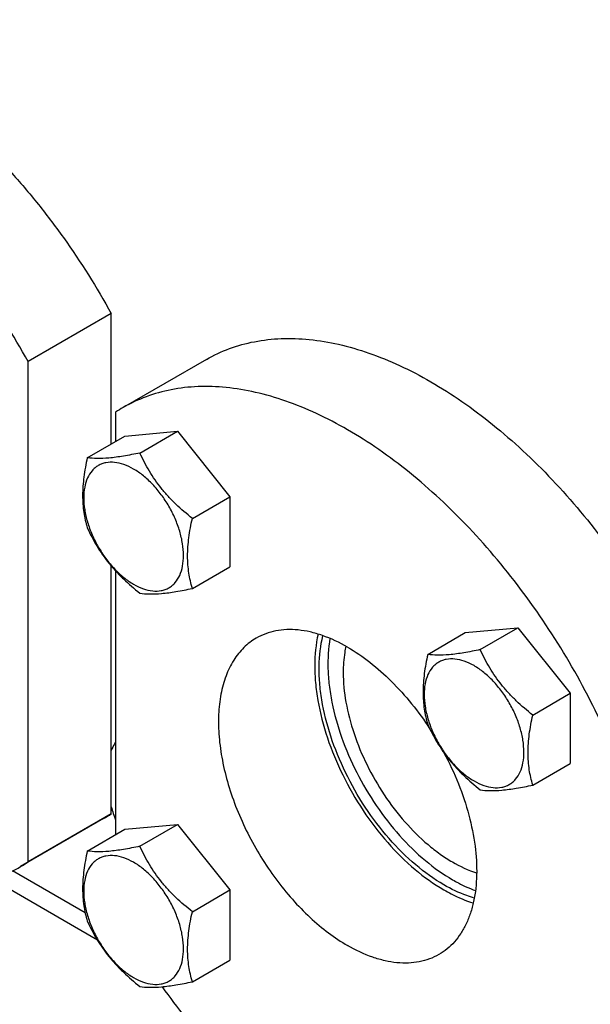
# Model space of a CAD drawing. Units: millimetres. Extents: x 0 to 3360, y -2 to 2376.
# Drawn here: x 2374 to 2467, y 1149 to 1308 of the extents above; entities that cross this region are included whole.
import ezdxf

# ---------------------------------------------------------------- set-up
doc = ezdxf.new("R2010")
doc.units = ezdxf.units.MM
doc.header["$LTSCALE"] = 184.8
doc.layers.get('0').update_dxf_attribs({"linetype": 'CONTINUOUS'})

msp = doc.modelspace()

# ---------------------------------------------------------------- linework, layer by layer
at = {"color": 7, "linetype": 'Continuous'}
for p, q in [((2389.159, 1260.239), (2375.724, 1252.482)), ((2389.159, 1239.206), (2389.159, 1260.239)), ((2375.724, 1171.698), (2375.724, 1252.482)), ((2404.528, 1252.832), (2391.093, 1245.075)), ((2389.866, 1244.317), (2389.866, 1239.615)), ((2385.289, 1236.972), (2391.357, 1240.476)), ((2391.357, 1240.476), (2399.843, 1241.234)), ((2393.774, 1237.73), (2399.843, 1241.234)), ((2399.843, 1241.234), (2408.328, 1230.678)), ((2402.26, 1227.174), (2408.328, 1230.678)), ((2408.328, 1230.678), (2408.328, 1219.364)), ((2389.159, 1179.455), (2389.159, 1219.477)), ((2389.866, 1218.674), (2389.866, 1176.106)), ((2402.26, 1215.861), (2408.328, 1219.364)), ((2440.289, 1205.219), (2446.358, 1208.722)), ((2446.358, 1208.722), (2454.843, 1209.48)), ((2448.775, 1205.977), (2454.843, 1209.48)), ((2454.843, 1209.48), (2463.328, 1198.924)), ((2457.26, 1195.421), (2463.328, 1198.924)), ((2463.328, 1198.924), (2463.328, 1187.61)), ((2457.26, 1184.107), (2463.328, 1187.61)), ((2387.932, 1178.697), (2374.497, 1170.94)), ((2389.159, 1179.455), (2375.724, 1171.698)), ((2385.289, 1173.463), (2391.357, 1176.967)), ((2391.357, 1176.967), (2399.843, 1177.725)), ((2393.774, 1174.221), (2399.843, 1177.725)), ((2399.843, 1177.725), (2408.328, 1167.169)), ((2384.947, 1163.49), (2373.223, 1170.259)), ((2386.913, 1159.089), (2369.924, 1168.898)), ((2402.26, 1163.665), (2408.328, 1167.169)), ((2408.328, 1167.169), (2408.328, 1155.855)), ((2402.26, 1152.352), (2408.328, 1155.855))]:
    msp.add_line(p, q, dxfattribs=at)
for centre, radius, start, end in [((2403.194, 1224.117), 24.201, 120.00124, 123.41627), ((2412.498, 1186.938), 24.184, 195.18311, 200.6373), ((2375.831, 1199.655), 24.201, 300.00124, 303.41627), ((2362.396, 1191.899), 24.201, 300.00124, 303.41627)]:
    msp.add_arc(centre, radius, start, end, dxfattribs=at)
for points, knots in [([(2315.432, 1304.27), (2316.647, 1304.972), (2319.23, 1306.176), (2323.415, 1307.308), (2327.879, 1307.767), (2332.572, 1307.554), (2337.449, 1306.674), (2342.46, 1305.139), (2347.558, 1302.969), (2352.693, 1300.184), (2357.816, 1296.813), (2362.876, 1292.89), (2367.824, 1288.454), (2372.609, 1283.549), (2377.186, 1278.224), (2382.972, 1270.604), (2386.825, 1264.472), (2389.159, 1260.239)], [0, 0, 0, 0, 0.0448228, 0.0905271, 0.1379118, 0.1876314, 0.2401674, 0.2958241, 0.3547432, 0.4169232, 0.482242, 0.5504766, 0.6213213, 0.6944035, 0.7692978, 0.8455386, 1, 1, 1, 1]), ([(2375.724, 1252.482), (2373.391, 1256.716), (2369.537, 1262.847), (2363.751, 1270.467), (2359.174, 1275.793), (2354.389, 1280.697), (2349.441, 1285.133), (2344.381, 1289.056), (2339.258, 1292.427), (2334.123, 1295.212), (2329.025, 1297.383), (2324.014, 1298.917), (2319.137, 1299.797), (2314.444, 1300.011), (2309.98, 1299.551), (2305.795, 1298.419), (2303.212, 1297.215), (2301.997, 1296.514)], [0, 0, 0, 0, 0.1544614, 0.2307022, 0.3055965, 0.3786787, 0.4495234, 0.517758, 0.5830768, 0.6452568, 0.7041759, 0.7598326, 0.8123686, 0.8620882, 0.9094729, 0.9551772, 1, 1, 1, 1]), ([(2404.528, 1252.832), (2405.717, 1253.518), (2408.24, 1254.7), (2412.324, 1255.829), (2416.677, 1256.315), (2421.254, 1256.156), (2426.009, 1255.358), (2430.899, 1253.932), (2435.879, 1251.894), (2440.902, 1249.265), (2445.921, 1246.069), (2450.889, 1242.338), (2455.761, 1238.106), (2462.137, 1231.778), (2469.548, 1222.884), (2477.258, 1211.107), (2483.602, 1198.541), (2487.599, 1187.676), (2489.891, 1178.99), (2491.12, 1172.656), (2491.867, 1166.487), (2492.125, 1160.543), (2491.891, 1154.878), (2491.166, 1149.546), (2489.956, 1144.599), (2488.269, 1140.081), (2486.118, 1136.038), (2483.521, 1132.511), (2480.502, 1129.539), (2478.216, 1127.945), (2477.028, 1127.258)], [0, 0, 0, 0, 0.0225286, 0.0454819, 0.0692462, 0.0941411, 0.1204045, 0.1481911, 0.1775777, 0.2085726, 0.2411256, 0.2751376, 0.3104687, 0.3469463, 0.42249, 0.5, 0.57751, 0.6530537, 0.6895313, 0.7248624, 0.7588743, 0.7914274, 0.8224223, 0.8518089, 0.8795955, 0.9058589, 0.9307538, 0.9545181, 0.9774714, 1, 1, 1, 1]), ([(2463.593, 1119.502), (2464.781, 1120.188), (2467.067, 1121.783), (2470.086, 1124.754), (2472.683, 1128.282), (2474.834, 1132.325), (2476.521, 1136.842), (2477.731, 1141.79), (2478.456, 1147.121), (2478.69, 1152.786), (2478.432, 1158.731), (2477.685, 1164.899), (2476.456, 1171.233), (2474.164, 1179.919), (2470.167, 1190.785), (2463.823, 1203.35), (2456.113, 1215.127), (2448.702, 1224.022), (2442.326, 1230.349), (2437.454, 1234.581), (2432.486, 1238.312), (2427.467, 1241.508), (2422.444, 1244.138), (2417.464, 1246.176), (2412.574, 1247.601), (2407.819, 1248.399), (2403.242, 1248.558), (2398.889, 1248.073), (2394.805, 1246.944), (2392.282, 1245.762), (2391.093, 1245.075)], [0, 0, 0, 0, 0.0225286, 0.0454819, 0.0692462, 0.0941411, 0.1204045, 0.1481911, 0.1775777, 0.2085726, 0.2411257, 0.2751376, 0.3104687, 0.3469463, 0.42249, 0.5, 0.57751, 0.6530537, 0.6895313, 0.7248624, 0.7588744, 0.7914274, 0.8224223, 0.8518089, 0.8795955, 0.9058589, 0.9307538, 0.9545181, 0.9774714, 1, 1, 1, 1]), ([(2385.289, 1236.972), (2385.064, 1235.941), (2384.689, 1233.923), (2384.495, 1231.404), (2384.564, 1229.492), (2384.763, 1227.739), (2385.052, 1226.471), (2385.289, 1225.658)], [0, 0, 0, 0, 0.2767695, 0.537596, 0.6604117, 0.7780291, 1, 1, 1, 1]), ([(2393.774, 1237.73), (2392.894, 1237.544), (2391.235, 1237.219), (2388.919, 1236.894), (2386.964, 1236.8), (2385.8, 1236.893), (2385.289, 1236.972)], [0, 0, 0, 0, 0.3154019, 0.5921099, 0.8188811, 1, 1, 1, 1]), ([(2402.26, 1227.174), (2401.343, 1227.898), (2400.009, 1229.035), (2398.376, 1230.69), (2397.247, 1231.997), (2396.224, 1233.366), (2395.01, 1235.246), (2394.239, 1236.729), (2393.774, 1237.73)], [0, 0, 0, 0, 0.2561494, 0.3834073, 0.509645, 0.6345363, 0.7578894, 1, 1, 1, 1]), ([(2392.772, 1235.146), (2392.271, 1235.434), (2391.276, 1235.908), (2389.747, 1236.278), (2388.527, 1236.245), (2387.655, 1236.004), (2387.062, 1235.726), (2386.525, 1235.351), (2385.881, 1234.717), (2385.242, 1233.677), (2384.798, 1232.168), (2384.66, 1230.431), (2384.827, 1228.529), (2385.293, 1226.528), (2386.038, 1224.502), (2387.036, 1222.526), (2388.248, 1220.674), (2389.63, 1219.015), (2391.13, 1217.612), (2392.22, 1216.848), (2392.772, 1216.529)], [0, 0, 0, 0, 0.06036, 0.114357, 0.1629243, 0.1858949, 0.2084406, 0.2309863, 0.253957, 0.3025247, 0.3565223, 0.4168828, 0.4834485, 0.5552721, 0.6308732, 0.708442, 0.7860108, 0.8616117, 0.9334348, 1, 1, 1, 1]), ([(2392.772, 1216.529), (2393.272, 1216.24), (2394.267, 1215.767), (2395.796, 1215.397), (2397.016, 1215.43), (2397.888, 1215.671), (2398.481, 1215.949), (2399.018, 1216.323), (2399.663, 1216.958), (2400.301, 1217.998), (2400.745, 1219.507), (2400.884, 1221.244), (2400.716, 1223.146), (2400.251, 1225.147), (2399.505, 1227.173), (2398.508, 1229.149), (2397.295, 1231.001), (2395.913, 1232.66), (2394.413, 1234.063), (2393.323, 1234.827), (2392.772, 1235.146)], [0, 0, 0, 0, 0.06036, 0.114357, 0.1629243, 0.1858949, 0.2084406, 0.2309863, 0.253957, 0.3025247, 0.3565223, 0.4168828, 0.4834485, 0.5552721, 0.6308732, 0.708442, 0.7860108, 0.8616117, 0.9334348, 1, 1, 1, 1]), ([(2402.26, 1215.861), (2402.022, 1216.673), (2401.734, 1217.941), (2401.535, 1219.694), (2401.466, 1221.606), (2401.66, 1224.125), (2402.035, 1226.143), (2402.26, 1227.174)], [0, 0, 0, 0, 0.2219709, 0.3395883, 0.462404, 0.7232305, 1, 1, 1, 1]), ([(2385.289, 1225.658), (2385.754, 1224.657), (2386.525, 1223.174), (2387.738, 1221.294), (2388.762, 1219.926), (2389.891, 1218.619), (2391.524, 1216.963), (2392.857, 1215.826), (2393.774, 1215.103)], [0, 0, 0, 0, 0.2421106, 0.3654637, 0.490355, 0.6165927, 0.7438506, 1, 1, 1, 1]), ([(2393.774, 1215.103), (2394.285, 1215.024), (2395.45, 1214.931), (2397.405, 1215.024), (2399.721, 1215.349), (2401.379, 1215.675), (2402.26, 1215.861)], [0, 0, 0, 0, 0.1811188, 0.4078901, 0.6845981, 1, 1, 1, 1]), ([(2427.343, 1206.375), (2426.048, 1207.123), (2424.06, 1208.069), (2421.334, 1208.864), (2419.398, 1209.189), (2417.536, 1209.253), (2415.765, 1209.056), (2414.103, 1208.596), (2413.077, 1208.116), (2412.593, 1207.836)], [0, 0, 0, 0, 0.2892699, 0.4225352, 0.5484955, 0.6678922, 0.781867, 0.8919519, 1, 1, 1, 1]), ([(2422.588, 1208.485), (2422.209, 1206.833), (2421.958, 1204.195), (2422.123, 1200.603), (2422.651, 1196.671), (2423.97, 1191.612), (2426.444, 1185.643), (2429.721, 1179.949), (2433.642, 1174.807), (2438.014, 1170.468), (2441.252, 1168.134), (2442.899, 1167.183)], [0, 0, 0, 0, 0.1047972, 0.1620408, 0.2221969, 0.3497299, 0.4839268, 0.620458, 0.7547513, 0.882467, 1, 1, 1, 1]), ([(2412.593, 1207.836), (2412.23, 1207.627), (2411.528, 1207.159), (2410.228, 1206.033), (2408.827, 1204.263), (2407.588, 1201.698), (2406.785, 1198.727), (2406.428, 1195.413), (2406.519, 1191.826), (2407.055, 1188.038), (2408.024, 1184.128), (2409.406, 1180.18), (2411.17, 1176.278), (2413.279, 1172.503), (2415.688, 1168.937), (2418.345, 1165.656), (2421.196, 1162.73), (2424.177, 1160.221), (2426.283, 1158.814), (2427.343, 1158.202)], [0, 0, 0, 0, 0.0213338, 0.0428961, 0.0874745, 0.1352535, 0.1871585, 0.2436006, 0.3045531, 0.3696459, 0.4382484, 0.5095404, 0.5825702, 0.6563072, 0.7296897, 0.8016714, 0.871269, 0.9376121, 1, 1, 1, 1]), ([(2442.899, 1168), (2441.293, 1168.927), (2438.135, 1171.207), (2433.878, 1175.45), (2430.068, 1180.479), (2426.897, 1186.043), (2424.52, 1191.866), (2423.274, 1196.794), (2422.798, 1200.615), (2422.679, 1204.094), (2422.96, 1206.643), (2423.356, 1208.233)], [0, 0, 0, 0, 0.117819, 0.2459058, 0.3805674, 0.5173643, 0.6516312, 0.7789711, 0.8389252, 0.8958999, 1, 1, 1, 1]), ([(2424.502, 1207.789), (2424.216, 1206.18), (2424.074, 1203.64), (2424.339, 1200.197), (2424.94, 1196.463), (2426.286, 1191.689), (2428.709, 1186.081), (2431.857, 1180.752), (2435.584, 1175.949), (2439.716, 1171.895), (2442.765, 1169.71), (2444.313, 1168.816)], [0, 0, 0, 0, 0.1066986, 0.1646625, 0.2253534, 0.3533846, 0.4873768, 0.623187, 0.7564935, 0.8832221, 1, 1, 1, 1]), ([(2427.068, 1206.53), (2426.995, 1206.198), (2426.733, 1204.801), (2426.636, 1203.374), (2426.636, 1202.292)], [0, 0, 0, 0, 0.2388106, 1, 1, 1, 1]), ([(2427.343, 1206.375), (2428.594, 1205.653), (2431.072, 1203.955), (2434.532, 1200.876), (2437.781, 1197.254), (2439.727, 1194.571), (2440.644, 1193.164)], [0, 0, 0, 0, 0.2292587, 0.4750052, 0.7334698, 1, 1, 1, 1]), ([(2440.289, 1205.219), (2440.064, 1204.187), (2439.689, 1202.169), (2439.496, 1199.651), (2439.565, 1197.738), (2439.764, 1195.985), (2440.052, 1194.717), (2440.289, 1193.905)], [0, 0, 0, 0, 0.2767695, 0.537596, 0.6604117, 0.7780291, 1, 1, 1, 1]), ([(2448.775, 1205.977), (2447.894, 1205.79), (2446.236, 1205.465), (2443.92, 1205.14), (2441.964, 1205.047), (2440.8, 1205.14), (2440.289, 1205.219)], [0, 0, 0, 0, 0.3154019, 0.5921099, 0.8188811, 1, 1, 1, 1]), ([(2457.26, 1195.421), (2456.343, 1196.144), (2455.009, 1197.281), (2453.377, 1198.937), (2452.248, 1200.244), (2451.224, 1201.613), (2450.01, 1203.493), (2449.24, 1204.975), (2448.775, 1205.977)], [0, 0, 0, 0, 0.2561494, 0.3834073, 0.509645, 0.6345363, 0.7578894, 1, 1, 1, 1]), ([(2447.772, 1203.392), (2447.271, 1203.681), (2446.276, 1204.154), (2444.748, 1204.524), (2443.527, 1204.491), (2442.656, 1204.25), (2442.063, 1203.973), (2441.526, 1203.598), (2440.881, 1202.964), (2440.243, 1201.923), (2439.798, 1200.414), (2439.66, 1198.677), (2439.828, 1196.775), (2440.293, 1194.774), (2441.038, 1192.748), (2442.036, 1190.772), (2443.248, 1188.92), (2444.63, 1187.261), (2446.13, 1185.858), (2447.22, 1185.094), (2447.772, 1184.776)], [0, 0, 0, 0, 0.06036, 0.114357, 0.1629243, 0.1858949, 0.2084406, 0.2309863, 0.253957, 0.3025247, 0.3565223, 0.4168828, 0.4834485, 0.5552721, 0.6308732, 0.708442, 0.7860108, 0.8616117, 0.9334348, 1, 1, 1, 1]), ([(2308.29, 1202.984), (2310.701, 1199.587), (2315.772, 1193.161), (2324.158, 1184.629), (2331.646, 1178.645), (2337.767, 1174.734), (2342.277, 1172.311), (2346.757, 1170.361), (2351.175, 1168.901), (2355.498, 1167.942), (2359.692, 1167.493), (2363.726, 1167.56), (2367.567, 1168.146), (2371.183, 1169.247), (2373.431, 1170.324), (2374.497, 1170.94)], [0, 0, 0, 0, 0.1567163, 0.3073505, 0.4492316, 0.5162734, 0.5804493, 0.6416648, 0.6999097, 0.7552714, 0.807948, 0.8582588, 0.9066481, 0.9536771, 1, 1, 1, 1]), ([(2426.636, 1202.292), (2426.636, 1200.689), (2426.973, 1197.34), (2428.293, 1192.316), (2430.388, 1187.281), (2433.156, 1182.479), (2436.463, 1178.142), (2439.596, 1175.029), (2442.242, 1172.967), (2444.797, 1171.311), (2446.83, 1170.364), (2448.199, 1169.93)], [0, 0, 0, 0, 0.1173936, 0.2449275, 0.3790395, 0.5154391, 0.6495999, 0.7772263, 0.8374811, 0.894857, 1, 1, 1, 1]), ([(2447.772, 1184.776), (2448.272, 1184.487), (2449.267, 1184.013), (2450.796, 1183.644), (2452.017, 1183.676), (2452.888, 1183.917), (2453.481, 1184.195), (2454.018, 1184.57), (2454.663, 1185.204), (2455.301, 1186.245), (2455.745, 1187.754), (2455.884, 1189.49), (2455.716, 1191.393), (2455.251, 1193.394), (2454.506, 1195.42), (2453.508, 1197.396), (2452.296, 1199.248), (2450.913, 1200.906), (2449.414, 1202.309), (2448.324, 1203.073), (2447.772, 1203.392)], [0, 0, 0, 0, 0.06036, 0.114357, 0.1629243, 0.1858949, 0.2084406, 0.2309863, 0.253957, 0.3025247, 0.3565223, 0.4168828, 0.4834485, 0.5552721, 0.6308732, 0.708442, 0.7860108, 0.8616117, 0.9334348, 1, 1, 1, 1]), ([(2457.26, 1184.107), (2457.023, 1184.919), (2456.734, 1186.187), (2456.535, 1187.941), (2456.466, 1189.853), (2456.66, 1192.372), (2457.035, 1194.39), (2457.26, 1195.421)], [0, 0, 0, 0, 0.2219709, 0.3395883, 0.462404, 0.7232305, 1, 1, 1, 1]), ([(2440.289, 1193.905), (2440.754, 1192.903), (2441.525, 1191.421), (2442.739, 1189.541), (2443.762, 1188.172), (2444.891, 1186.865), (2446.524, 1185.209), (2447.857, 1184.072), (2448.775, 1183.349)], [0, 0, 0, 0, 0.2421106, 0.3654637, 0.490355, 0.6165927, 0.7438506, 1, 1, 1, 1]), ([(2389.865, 1191.061), (2389.796, 1190.956), (2389.524, 1190.518), (2389.3, 1190.051), (2389.157, 1189.688)], [0, 0, 0, 0, 0.2429683, 1, 1, 1, 1]), ([(2442.908, 1189.337), (2443.777, 1187.711), (2445.317, 1184.412), (2447.016, 1179.355), (2448.03, 1174.397), (2448.322, 1169.709), (2447.941, 1166.061), (2447.24, 1163.448), (2446.548, 1161.707), (2445.682, 1160.147), (2444.648, 1158.784), (2443.456, 1157.632), (2442.559, 1157.01), (2442.093, 1156.741)], [0, 0, 0, 0, 0.1558303, 0.3068981, 0.4499243, 0.5822981, 0.7024468, 0.7579241, 0.8104797, 0.8604285, 0.908237, 0.9545173, 1, 1, 1, 1]), ([(2448.775, 1183.349), (2449.285, 1183.27), (2450.45, 1183.177), (2452.405, 1183.271), (2454.721, 1183.595), (2456.379, 1183.921), (2457.26, 1184.107)], [0, 0, 0, 0, 0.1811188, 0.4078901, 0.6845981, 1, 1, 1, 1]), ([(2385.289, 1173.463), (2385.064, 1172.432), (2384.689, 1170.414), (2384.495, 1167.895), (2384.564, 1165.983), (2384.763, 1164.23), (2385.052, 1162.962), (2385.289, 1162.149)], [0, 0, 0, 0, 0.2767695, 0.537596, 0.6604117, 0.7780291, 1, 1, 1, 1]), ([(2393.774, 1174.221), (2392.894, 1174.035), (2391.235, 1173.71), (2388.919, 1173.385), (2386.964, 1173.291), (2385.8, 1173.384), (2385.289, 1173.463)], [0, 0, 0, 0, 0.3154019, 0.5921099, 0.8188811, 1, 1, 1, 1]), ([(2402.26, 1163.665), (2401.343, 1164.389), (2400.009, 1165.526), (2398.376, 1167.181), (2397.247, 1168.488), (2396.224, 1169.857), (2395.01, 1171.737), (2394.239, 1173.22), (2393.774, 1174.221)], [0, 0, 0, 0, 0.2561494, 0.3834073, 0.509645, 0.6345363, 0.7578894, 1, 1, 1, 1]), ([(2392.772, 1171.637), (2392.271, 1171.925), (2391.276, 1172.399), (2389.747, 1172.769), (2388.527, 1172.736), (2387.655, 1172.495), (2387.062, 1172.217), (2386.525, 1171.842), (2385.881, 1171.208), (2385.242, 1170.168), (2384.798, 1168.659), (2384.66, 1166.922), (2384.827, 1165.02), (2385.293, 1163.019), (2386.038, 1160.993), (2387.036, 1159.017), (2388.248, 1157.165), (2389.63, 1155.506), (2391.13, 1154.103), (2392.22, 1153.339), (2392.772, 1153.02)], [0, 0, 0, 0, 0.06036, 0.114357, 0.1629243, 0.1858949, 0.2084406, 0.2309863, 0.253957, 0.3025247, 0.3565223, 0.4168828, 0.4834485, 0.5552721, 0.6308732, 0.708442, 0.7860108, 0.8616117, 0.9334348, 1, 1, 1, 1]), ([(2392.772, 1153.02), (2393.272, 1152.731), (2394.267, 1152.258), (2395.796, 1151.888), (2397.016, 1151.921), (2397.888, 1152.162), (2398.481, 1152.44), (2399.018, 1152.814), (2399.663, 1153.449), (2400.301, 1154.489), (2400.745, 1155.998), (2400.884, 1157.735), (2400.716, 1159.637), (2400.251, 1161.638), (2399.505, 1163.664), (2398.508, 1165.64), (2397.295, 1167.492), (2395.913, 1169.151), (2394.413, 1170.554), (2393.323, 1171.318), (2392.772, 1171.637)], [0, 0, 0, 0, 0.06036, 0.114357, 0.1629243, 0.1858949, 0.2084406, 0.2309863, 0.253957, 0.3025247, 0.3565223, 0.4168828, 0.4834485, 0.5552721, 0.6308732, 0.708442, 0.7860108, 0.8616117, 0.9334348, 1, 1, 1, 1]), ([(2444.313, 1168.816), (2444.619, 1168.64), (2445.811, 1167.982), (2447.058, 1167.421), (2448.006, 1167.078)], [0, 0, 0, 0, 0.2594289, 1, 1, 1, 1]), ([(2447.818, 1165.864), (2447.409, 1165.981), (2445.706, 1166.535), (2444.081, 1167.317), (2442.899, 1168)], [0, 0, 0, 0, 0.2375026, 1, 1, 1, 1]), ([(2442.899, 1167.183), (2443.293, 1166.956), (2444.817, 1166.125), (2446.428, 1165.449), (2447.652, 1165.073)], [0, 0, 0, 0, 0.2619847, 1, 1, 1, 1]), ([(2402.26, 1152.352), (2402.022, 1153.164), (2401.734, 1154.432), (2401.535, 1156.185), (2401.466, 1158.097), (2401.66, 1160.616), (2402.035, 1162.634), (2402.26, 1163.665)], [0, 0, 0, 0, 0.2219709, 0.3395883, 0.462404, 0.7232305, 1, 1, 1, 1]), ([(2385.289, 1162.149), (2385.754, 1161.148), (2386.525, 1159.665), (2387.738, 1157.785), (2388.762, 1156.417), (2389.891, 1155.11), (2391.524, 1153.454), (2392.857, 1152.317), (2393.774, 1151.594)], [0, 0, 0, 0, 0.2421106, 0.3654637, 0.490355, 0.6165927, 0.7438506, 1, 1, 1, 1]), ([(2442.093, 1156.741), (2441.609, 1156.462), (2440.582, 1155.981), (2438.921, 1155.521), (2437.149, 1155.324), (2435.287, 1155.388), (2433.352, 1155.713), (2430.626, 1156.508), (2428.638, 1157.454), (2427.343, 1158.202)], [0, 0, 0, 0, 0.1080481, 0.218133, 0.3321078, 0.4515045, 0.5774648, 0.7107301, 1, 1, 1, 1]), ([(2393.774, 1151.594), (2394.285, 1151.515), (2395.45, 1151.422), (2397.405, 1151.515), (2399.721, 1151.84), (2401.379, 1152.166), (2402.26, 1152.352)], [0, 0, 0, 0, 0.1811188, 0.4078901, 0.6845981, 1, 1, 1, 1]), ([(2397.386, 1151.546), (2399.797, 1148.149), (2404.868, 1141.723), (2413.253, 1133.191), (2420.742, 1127.207), (2426.862, 1123.296), (2431.372, 1120.872), (2435.853, 1118.923), (2440.271, 1117.462), (2444.594, 1116.503), (2448.788, 1116.055), (2452.821, 1116.122), (2456.663, 1116.708), (2460.279, 1117.809), (2462.526, 1118.886), (2463.593, 1119.502)], [0, 0, 0, 0, 0.1567162, 0.3073505, 0.4492317, 0.5162736, 0.5804495, 0.6416651, 0.69991, 0.7552717, 0.8079482, 0.858259, 0.9066483, 0.9536772, 1, 1, 1, 1])]:
    msp.add_open_spline(points, degree=3, knots=knots, dxfattribs=at)

doc.saveas('drawing.dxf')
